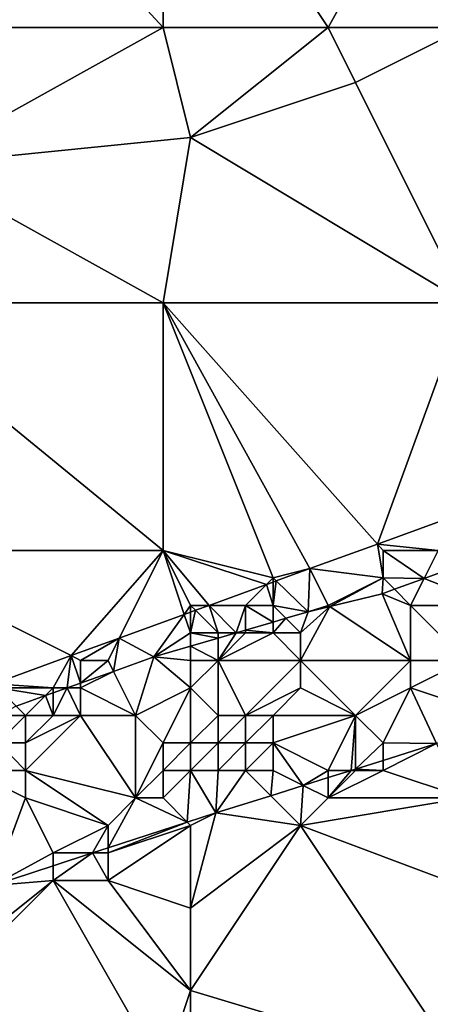
# Model space of a CAD drawing. Units: metres. Extents: x 73750 to 74375, y 344000 to 344500.
# Drawn here: x 73887 to 73902, y 344422 to 344457 of the extents above; entities that cross this region are included whole.
import ezdxf

# ---------------------------------------------------------------- set-up
doc = ezdxf.new("R2010")
doc.units = ezdxf.units.M
doc.layers.add('Terrain', color=15, linetype='Continuous')

msp = doc.modelspace()

# ---------------------------------------------------------------- linework, layer by layer
at = {"layer": 'Terrain'}
for points in [[(73892, 344457, 290.22), (73882.961, 344466.805, 290.328), (73881, 344457, 290.1), (73892, 344457, 290.22)], [(73892, 344457, 290.22), (73892, 344466, 290.62), (73882.961, 344466.805, 290.328), (73892, 344457, 290.22)], [(73898, 344457, 290.37), (73892, 344466, 290.62), (73892, 344457, 290.22), (73898, 344457, 290.37)], [(73898, 344457, 290.37), (73903, 344466, 290.75), (73892, 344466, 290.62), (73898, 344457, 290.37)], [(73903, 344457, 290.5), (73903, 344466, 290.75), (73898, 344457, 290.37), (73903, 344457, 290.5)], [(73883, 344452, 289.92), (73892, 344457, 290.22), (73881, 344457, 290.1), (73883, 344452, 289.92)], [(73893, 344453, 290.27), (73892, 344457, 290.22), (73883, 344452, 289.92), (73893, 344453, 290.27)], [(73893, 344453, 290.27), (73898, 344457, 290.37), (73892, 344457, 290.22), (73893, 344453, 290.27)], [(73893, 344453, 290.27), (73899, 344455, 290.5), (73898, 344457, 290.37), (73893, 344453, 290.27)], [(73899, 344455, 290.5), (73903, 344457, 290.5), (73898, 344457, 290.37), (73899, 344455, 290.5)], [(73903, 344447, 290.19), (73903, 344457, 290.5), (73899, 344455, 290.5), (73903, 344447, 290.19)], [(73903, 344447, 290.19), (73899, 344455, 290.5), (73893, 344453, 290.27), (73903, 344447, 290.19)], [(73893, 344453, 290.27), (73883, 344452, 289.92), (73892, 344447, 290.03), (73893, 344453, 290.27)], [(73903, 344447, 290.19), (73893, 344453, 290.27), (73892, 344447, 290.03), (73903, 344447, 290.19)], [(73892, 344447, 290.03), (73883, 344452, 289.92), (73881, 344447, 289.9), (73892, 344447, 290.03)], [(73892, 344438, 289.66), (73881, 344447, 289.9), (73881, 344438, 289.5), (73892, 344438, 289.66)], [(73892, 344447, 290.03), (73881, 344447, 289.9), (73892, 344438, 289.66), (73892, 344447, 290.03)], [(73892, 344447, 290.03), (73892, 344438, 289.66), (73896, 344437, 289.68), (73892, 344447, 290.03)], [(73892, 344447, 290.03), (73896, 344437, 289.68), (73897.338, 344437.334, 289.669), (73892, 344447, 290.03)], [(73892, 344447, 290.03), (73897.338, 344437.334, 289.669), (73899.796, 344438.229, 289.734), (73892, 344447, 290.03)], [(73903, 344447, 290.19), (73892, 344447, 290.03), (73899.796, 344438.229, 289.734), (73903, 344447, 290.19)], [(73903, 344447, 290.19), (73899.796, 344438.229, 289.734), (73903.621, 344439.621, 289.837), (73903, 344447, 290.19)], [(73902, 344438, 289.59), (73903.621, 344439.621, 289.837), (73899.796, 344438.229, 289.734), (73902, 344438, 289.59)], [(73899.796, 344438.229, 289.734), (73897.338, 344437.334, 289.669), (73900, 344437, 289.47), (73899.796, 344438.229, 289.734)], [(73902, 344438, 289.59), (73899.796, 344438.229, 289.734), (73900, 344438, 289.71), (73902, 344438, 289.59)], [(73900, 344438, 289.71), (73899.796, 344438.229, 289.734), (73900, 344437, 289.47), (73900, 344438, 289.71)], [(73888.653, 344434.173, 289.436), (73881, 344438, 289.5), (73885.848, 344433.152, 289.361), (73888.653, 344434.173, 289.436)], [(73892, 344438, 289.66), (73881, 344438, 289.5), (73888.653, 344434.173, 289.436), (73892, 344438, 289.66)], [(73892, 344438, 289.66), (73888.653, 344434.173, 289.436), (73890.406, 344434.811, 289.483), (73892, 344438, 289.66)], [(73892, 344438, 289.66), (73890.406, 344434.811, 289.483), (73892.766, 344435.671, 289.546), (73892, 344438, 289.66)], [(73892, 344438, 289.66), (73892.766, 344435.671, 289.546), (73893, 344436, 289.63), (73892, 344438, 289.66)], [(73892, 344438, 289.66), (73893, 344436, 289.63), (73893.671, 344436, 289.57), (73892, 344438, 289.66)], [(73892, 344438, 289.66), (73893.671, 344436, 289.57), (73895.76, 344436.76, 289.626), (73892, 344438, 289.66)], [(73892, 344438, 289.66), (73895.76, 344436.76, 289.626), (73896, 344437, 289.68), (73892, 344438, 289.66)], [(73902, 344438, 289.59), (73900, 344438, 289.71), (73901.491, 344436.982, 289.369), (73902, 344438, 289.59)], [(73900, 344438, 289.71), (73900, 344437, 289.47), (73901.491, 344436.982, 289.369), (73900, 344438, 289.71)], [(73902, 344438, 289.59), (73901.491, 344436.982, 289.369), (73902.743, 344437.44, 289.384), (73902, 344438, 289.59)], [(73904, 344436, 288.25), (73902.743, 344437.44, 289.384), (73901.491, 344436.982, 289.369), (73904, 344436, 288.25)], [(73896, 344436.848, 289.633), (73896, 344437, 289.68), (73895.76, 344436.76, 289.626), (73896, 344436.848, 289.633)], [(73897.338, 344437.334, 289.669), (73896, 344437, 289.68), (73896.114, 344436.889, 289.636), (73897.338, 344437.334, 289.669)], [(73896.114, 344436.889, 289.636), (73896, 344437, 289.68), (73896, 344436.848, 289.633), (73896.114, 344436.889, 289.636)], [(73897.338, 344437.334, 289.669), (73896.114, 344436.889, 289.636), (73897.275, 344435.765, 289.037), (73897.338, 344437.334, 289.669)], [(73897.338, 344437.334, 289.669), (73897.275, 344435.765, 289.037), (73898, 344436, 289.23), (73897.338, 344437.334, 289.669)], [(73897.338, 344437.334, 289.669), (73898, 344436, 289.23), (73900, 344437, 289.47), (73897.338, 344437.334, 289.669)], [(73898, 344436, 289.23), (73898.063, 344435.958, 289.129), (73900, 344437, 289.47), (73898, 344436, 289.23)], [(73898.063, 344435.958, 289.129), (73899.968, 344436.424, 289.351), (73900, 344437, 289.47), (73898.063, 344435.958, 289.129)], [(73900.413, 344436.587, 289.356), (73900, 344437, 289.47), (73899.968, 344436.424, 289.351), (73900.413, 344436.587, 289.356)], [(73900.413, 344436.587, 289.356), (73901.491, 344436.982, 289.369), (73900, 344437, 289.47), (73900.413, 344436.587, 289.356)], [(73895.76, 344436.76, 289.626), (73893.671, 344436, 289.57), (73895, 344436, 289.56), (73895.76, 344436.76, 289.626)], [(73895.76, 344436.76, 289.626), (73895, 344436, 289.56), (73896, 344436, 289.45), (73895.76, 344436.76, 289.626)], [(73896, 344436.848, 289.633), (73895.76, 344436.76, 289.626), (73896, 344436, 289.45), (73896, 344436.848, 289.633)], [(73896.114, 344436.889, 289.636), (73896, 344436.848, 289.633), (73896, 344436, 289.45), (73896.114, 344436.889, 289.636)], [(73896.114, 344436.889, 289.636), (73896, 344436, 289.45), (73897.275, 344435.765, 289.037), (73896.114, 344436.889, 289.636)], [(73901, 344436, 288.79), (73901.491, 344436.982, 289.369), (73900.413, 344436.587, 289.356), (73901, 344436, 288.79)], [(73904, 344436, 288.25), (73901.491, 344436.982, 289.369), (73901, 344436, 288.79), (73904, 344436, 288.25)], [(73901, 344434, 287.72), (73899.968, 344436.424, 289.351), (73898.063, 344435.958, 289.129), (73901, 344434, 287.72)], [(73901, 344436, 288.79), (73900.413, 344436.587, 289.356), (73899.968, 344436.424, 289.351), (73901, 344436, 288.79)], [(73901, 344434, 287.72), (73901, 344436, 288.79), (73899.968, 344436.424, 289.351), (73901, 344434, 287.72)], [(73893, 344435.756, 289.552), (73893, 344436, 289.63), (73892.766, 344435.671, 289.546), (73893, 344435.756, 289.552)], [(73893.671, 344436, 289.57), (73893, 344436, 289.63), (73893.179, 344435.821, 289.557), (73893.671, 344436, 289.57)], [(73893.179, 344435.821, 289.557), (73893, 344436, 289.63), (73893, 344435.756, 289.552), (73893.179, 344435.821, 289.557)], [(73893.671, 344436, 289.57), (73893.179, 344435.821, 289.557), (73894, 344435, 289.31), (73893.671, 344436, 289.57)], [(73893.671, 344436, 289.57), (73894, 344435, 289.31), (73894.662, 344435, 289.101), (73893.671, 344436, 289.57)], [(73893.671, 344436, 289.57), (73894.662, 344435, 289.101), (73895, 344436, 289.56), (73893.671, 344436, 289.57)], [(73894.662, 344435, 289.101), (73895, 344435.099, 289.093), (73895, 344436, 289.56), (73894.662, 344435, 289.101)], [(73895, 344435.099, 289.093), (73896, 344435.392, 289.068), (73895, 344436, 289.56), (73895, 344435.099, 289.093)], [(73896, 344436, 289.45), (73895, 344436, 289.56), (73896, 344435.392, 289.068), (73896, 344436, 289.45)], [(73896, 344436, 289.45), (73896, 344435.392, 289.068), (73896.47, 344435.53, 289.057), (73896, 344436, 289.45)], [(73896, 344436, 289.45), (73896.47, 344435.53, 289.057), (73897.275, 344435.765, 289.037), (73896, 344436, 289.45)], [(73901, 344434, 287.72), (73898.063, 344435.958, 289.129), (73897, 344434, 288.29), (73901, 344434, 287.72)], [(73897, 344434, 288.29), (73898.063, 344435.958, 289.129), (73897, 344435, 288.84), (73897, 344434, 288.29)], [(73897, 344435, 288.84), (73898.063, 344435.958, 289.129), (73897.275, 344435.765, 289.037), (73897, 344435, 288.84)], [(73898, 344436, 289.23), (73897.275, 344435.765, 289.037), (73898.063, 344435.958, 289.129), (73898, 344436, 289.23)], [(73903, 344434, 287.33), (73901, 344436, 288.79), (73901, 344434, 287.72), (73903, 344434, 287.33)], [(73904, 344436, 288.25), (73901, 344436, 288.79), (73903, 344434, 287.33), (73904, 344436, 288.25)], [(73892.766, 344435.671, 289.546), (73890.406, 344434.811, 289.483), (73891.669, 344434.124, 289.175), (73892.766, 344435.671, 289.546)], [(73892.766, 344435.671, 289.546), (73891.669, 344434.124, 289.175), (73893, 344435, 289.44), (73892.766, 344435.671, 289.546)], [(73893, 344435.756, 289.552), (73892.766, 344435.671, 289.546), (73893, 344435, 289.44), (73893, 344435.756, 289.552)], [(73893.179, 344435.821, 289.557), (73893, 344435.756, 289.552), (73893, 344435, 289.44), (73893.179, 344435.821, 289.557)], [(73893.179, 344435.821, 289.557), (73893, 344435, 289.44), (73894, 344435, 289.31), (73893.179, 344435.821, 289.557)], [(73897, 344435, 288.84), (73897.275, 344435.765, 289.037), (73896.47, 344435.53, 289.057), (73897, 344435, 288.84)], [(73896, 344435, 289.01), (73896, 344435.392, 289.068), (73895, 344435.099, 289.093), (73896, 344435, 289.01)], [(73897, 344435, 288.84), (73896.47, 344435.53, 289.057), (73896, 344435, 289.01), (73897, 344435, 288.84)], [(73896, 344435, 289.01), (73896.47, 344435.53, 289.057), (73896, 344435.392, 289.068), (73896, 344435, 289.01)], [(73893, 344435, 289.44), (73891.669, 344434.124, 289.175), (73893, 344434.514, 289.142), (73893, 344435, 289.44)], [(73894, 344435, 289.31), (73893, 344435, 289.44), (73894, 344434.806, 289.118), (73894, 344435, 289.31)], [(73893, 344435, 289.44), (73893, 344434.514, 289.142), (73894, 344434.806, 289.118), (73893, 344435, 289.44)], [(73897, 344434, 288.29), (73896, 344435, 289.01), (73894, 344434, 288.73), (73897, 344434, 288.29)], [(73894, 344434, 288.73), (73896, 344435, 289.01), (73895, 344435, 289.14), (73894, 344434, 288.73)], [(73894, 344434, 288.73), (73895, 344435, 289.14), (73894.662, 344435, 289.101), (73894, 344434, 288.73)], [(73894, 344434, 288.73), (73894.662, 344435, 289.101), (73894, 344434.806, 289.118), (73894, 344434, 288.73)], [(73894, 344435, 289.31), (73894, 344434.806, 289.118), (73894.662, 344435, 289.101), (73894, 344435, 289.31)], [(73895, 344435, 289.14), (73895, 344435.099, 289.093), (73894.662, 344435, 289.101), (73895, 344435, 289.14)], [(73896, 344435, 289.01), (73895, 344435.099, 289.093), (73895, 344435, 289.14), (73896, 344435, 289.01)], [(73897, 344434, 288.29), (73897, 344435, 288.84), (73896, 344435, 289.01), (73897, 344434, 288.29)], [(73889, 344434, 289.51), (73890.406, 344434.811, 289.483), (73888.653, 344434.173, 289.436), (73889, 344434, 289.51)], [(73890, 344434, 289.36), (73890.406, 344434.811, 289.483), (73889, 344434, 289.51), (73890, 344434, 289.36)], [(73890, 344434, 289.36), (73890.199, 344433.601, 289.14), (73890.406, 344434.811, 289.483), (73890, 344434, 289.36)], [(73890.406, 344434.811, 289.483), (73890.199, 344433.601, 289.14), (73891.669, 344434.124, 289.175), (73890.406, 344434.811, 289.483)], [(73893, 344434, 288.9), (73893, 344434.514, 289.142), (73891.669, 344434.124, 289.175), (73893, 344434, 288.9)], [(73894, 344434, 288.73), (73894, 344434.806, 289.118), (73893, 344434.514, 289.142), (73894, 344434, 288.73)], [(73894, 344434, 288.73), (73893, 344434.514, 289.142), (73893, 344434, 288.9), (73894, 344434, 288.73)], [(73888, 344433, 289.21), (73888.653, 344434.173, 289.436), (73885.848, 344433.152, 289.361), (73888, 344433, 289.21)], [(73888, 344433, 289.21), (73888.508, 344433, 289.099), (73888.653, 344434.173, 289.436), (73888, 344433, 289.21)], [(73888.653, 344434.173, 289.436), (73888.508, 344433, 289.099), (73889, 344433.175, 289.111), (73888.653, 344434.173, 289.436)], [(73889, 344434, 289.51), (73888.653, 344434.173, 289.436), (73889, 344433.175, 289.111), (73889, 344434, 289.51)], [(73890, 344434, 289.36), (73889, 344434, 289.51), (73889, 344433.175, 289.111), (73890, 344434, 289.36)], [(73890, 344434, 289.36), (73889, 344433.175, 289.111), (73890.199, 344433.601, 289.14), (73890, 344434, 289.36)], [(73891, 344432, 288.13), (73891.669, 344434.124, 289.175), (73890.199, 344433.601, 289.14), (73891, 344432, 288.13)], [(73893, 344433, 288.37), (73891.669, 344434.124, 289.175), (73891, 344432, 288.13), (73893, 344433, 288.37)], [(73893, 344433, 288.37), (73893, 344434, 288.9), (73891.669, 344434.124, 289.175), (73893, 344433, 288.37)], [(73894, 344432, 288.04), (73894, 344434, 288.73), (73893, 344433, 288.37), (73894, 344432, 288.04)], [(73893, 344433, 288.37), (73894, 344434, 288.73), (73893, 344434, 288.9), (73893, 344433, 288.37)], [(73895, 344432, 287.88), (73897, 344434, 288.29), (73894, 344434, 288.73), (73895, 344432, 287.88)], [(73895, 344432, 287.88), (73894, 344434, 288.73), (73894, 344432, 288.04), (73895, 344432, 287.88)], [(73895, 344432, 287.88), (73897, 344433, 287.81), (73897, 344434, 288.29), (73895, 344432, 287.88)], [(73899, 344432, 286.86), (73901, 344434, 287.72), (73897, 344434, 288.29), (73899, 344432, 286.86)], [(73899, 344432, 286.86), (73897, 344434, 288.29), (73897, 344433, 287.81), (73899, 344432, 286.86)], [(73899, 344432, 286.86), (73901, 344433, 287.13), (73901, 344434, 287.72), (73899, 344432, 286.86)], [(73901, 344433, 287.13), (73903, 344434, 287.33), (73901, 344434, 287.72), (73901, 344433, 287.13)], [(73904, 344432, 285.98), (73903, 344434, 287.33), (73901, 344433, 287.13), (73904, 344432, 285.98)], [(73891, 344432, 288.13), (73890.199, 344433.601, 289.14), (73889, 344433, 289.09), (73891, 344432, 288.13)], [(73889, 344433, 289.09), (73890.199, 344433.601, 289.14), (73889, 344433.175, 289.111), (73889, 344433, 289.09)], [(73888, 344433, 289.21), (73885.848, 344433.152, 289.361), (73886, 344433, 289.38), (73888, 344433, 289.21)], [(73889, 344433, 289.09), (73889, 344433.175, 289.111), (73888.508, 344433, 289.099), (73889, 344433, 289.09)], [(73888, 344433, 289.21), (73886, 344433, 289.38), (73887.719, 344432.719, 289.08), (73888, 344433, 289.21)], [(73886, 344433, 289.38), (73886.658, 344432.342, 289.054), (73887.719, 344432.719, 289.08), (73886, 344433, 289.38)], [(73887, 344432, 288.88), (73887.719, 344432.719, 289.08), (73886.658, 344432.342, 289.054), (73887, 344432, 288.88)], [(73888, 344432, 288.68), (73887.719, 344432.719, 289.08), (73887, 344432, 288.88), (73888, 344432, 288.68)], [(73888, 344433, 289.21), (73887.719, 344432.719, 289.08), (73888, 344432.819, 289.087), (73888, 344433, 289.21)], [(73888, 344432, 288.68), (73888, 344432.819, 289.087), (73887.719, 344432.719, 289.08), (73888, 344432, 288.68)], [(73889, 344432, 288.54), (73888.508, 344433, 289.099), (73888, 344432, 288.68), (73889, 344432, 288.54)], [(73888, 344432, 288.68), (73888.508, 344433, 289.099), (73888, 344432.819, 289.087), (73888, 344432, 288.68)], [(73888, 344433, 289.21), (73888, 344432.819, 289.087), (73888.508, 344433, 289.099), (73888, 344433, 289.21)], [(73889, 344432, 288.54), (73889, 344433, 289.09), (73888.508, 344433, 289.099), (73889, 344432, 288.54)], [(73891, 344432, 288.13), (73889, 344433, 289.09), (73889, 344432, 288.54), (73891, 344432, 288.13)], [(73893, 344433, 288.37), (73891, 344432, 288.13), (73892, 344431, 287.61), (73893, 344433, 288.37)], [(73893, 344431, 287.67), (73893, 344433, 288.37), (73892, 344431, 287.61), (73893, 344431, 287.67)], [(73893, 344431, 287.67), (73894, 344432, 288.04), (73893, 344433, 288.37), (73893, 344431, 287.67)], [(73896, 344432, 287.67), (73897, 344433, 287.81), (73895, 344432, 287.88), (73896, 344432, 287.67)], [(73899, 344432, 286.86), (73897, 344433, 287.81), (73896, 344432, 287.67), (73899, 344432, 286.86)], [(73900, 344431, 286.35), (73901, 344433, 287.13), (73899, 344432, 286.86), (73900, 344431, 286.35)], [(73900, 344431, 286.35), (73901.945, 344430.977, 285.661), (73901, 344433, 287.13), (73900, 344431, 286.35)], [(73904, 344432, 285.98), (73901, 344433, 287.13), (73901.945, 344430.977, 285.661), (73904, 344432, 285.98)], [(73887, 344432, 288.88), (73886.658, 344432.342, 289.054), (73886, 344432, 289.07), (73887, 344432, 288.88)], [(73887, 344431, 288.35), (73887, 344432, 288.88), (73886, 344431, 288.55), (73887, 344431, 288.35)], [(73886, 344431, 288.55), (73887, 344432, 288.88), (73886, 344432, 289.07), (73886, 344431, 288.55)], [(73891, 344429, 286.44), (73889, 344432, 288.54), (73887, 344430, 287.88), (73891, 344429, 286.44)], [(73887, 344430, 287.88), (73889, 344432, 288.54), (73887, 344431, 288.35), (73887, 344430, 287.88)], [(73887, 344431, 288.35), (73888, 344432, 288.68), (73887, 344432, 288.88), (73887, 344431, 288.35)], [(73887, 344431, 288.35), (73889, 344432, 288.54), (73888, 344432, 288.68), (73887, 344431, 288.35)], [(73891, 344429, 286.44), (73891, 344432, 288.13), (73889, 344432, 288.54), (73891, 344429, 286.44)], [(73891, 344429, 286.44), (73892, 344431, 287.61), (73891, 344432, 288.13), (73891, 344429, 286.44)], [(73894, 344431, 287.62), (73894, 344432, 288.04), (73893, 344431, 287.67), (73894, 344431, 287.62)], [(73895, 344431, 287.38), (73895, 344432, 287.88), (73894, 344431, 287.62), (73895, 344431, 287.38)], [(73894, 344431, 287.62), (73895, 344432, 287.88), (73894, 344432, 288.04), (73894, 344431, 287.62)], [(73896, 344431, 287.09), (73896, 344432, 287.67), (73895, 344431, 287.38), (73896, 344431, 287.09)], [(73895, 344431, 287.38), (73896, 344432, 287.67), (73895, 344432, 287.88), (73895, 344431, 287.38)], [(73898, 344430, 285.95), (73899, 344432, 286.86), (73896, 344431, 287.09), (73898, 344430, 285.95)], [(73896, 344431, 287.09), (73899, 344432, 286.86), (73896, 344432, 287.67), (73896, 344431, 287.09)], [(73898, 344430, 285.95), (73898.835, 344430, 285.647), (73899, 344432, 286.86), (73898, 344430, 285.95)], [(73899, 344432, 286.86), (73898.835, 344430, 285.647), (73899, 344430.052, 285.647), (73899, 344432, 286.86)], [(73900, 344431, 286.35), (73899, 344432, 286.86), (73899, 344430.052, 285.647), (73900, 344431, 286.35)], [(73887, 344430, 287.88), (73886, 344431, 288.55), (73885, 344430, 288.24), (73887, 344430, 287.88)], [(73887, 344430, 287.88), (73887, 344431, 288.35), (73886, 344431, 288.55), (73887, 344430, 287.88)], [(73891, 344429, 286.44), (73892, 344430, 286.92), (73892, 344431, 287.61), (73891, 344429, 286.44)], [(73893, 344430, 286.9), (73893, 344431, 287.67), (73892, 344430, 286.92), (73893, 344430, 286.9)], [(73893, 344431, 287.67), (73892, 344431, 287.61), (73892, 344430, 286.92), (73893, 344431, 287.67)], [(73894, 344430, 286.83), (73894, 344431, 287.62), (73893, 344430, 286.9), (73894, 344430, 286.83)], [(73893, 344430, 286.9), (73894, 344431, 287.62), (73893, 344431, 287.67), (73893, 344430, 286.9)], [(73895, 344430, 286.67), (73895, 344431, 287.38), (73894, 344430, 286.83), (73895, 344430, 286.67)], [(73894, 344430, 286.83), (73895, 344431, 287.38), (73894, 344431, 287.62), (73894, 344430, 286.83)], [(73896, 344430, 286.43), (73896, 344431, 287.09), (73895, 344430, 286.67), (73896, 344430, 286.43)], [(73895, 344430, 286.67), (73896, 344431, 287.09), (73895, 344431, 287.38), (73895, 344430, 286.67)], [(73898, 344430, 285.95), (73896, 344431, 287.09), (73897.094, 344429.453, 285.639), (73898, 344430, 285.95)], [(73896, 344430, 286.43), (73897.094, 344429.453, 285.639), (73896, 344431, 287.09), (73896, 344430, 286.43)], [(73900, 344431, 286.35), (73899, 344430.052, 285.647), (73900, 344430.366, 285.652), (73900, 344431, 286.35)], [(73900, 344431, 286.35), (73900, 344430.366, 285.652), (73901.945, 344430.977, 285.661), (73900, 344431, 286.35)], [(73903, 344429, 285.69), (73901.945, 344430.977, 285.661), (73900, 344430, 286), (73903, 344429, 285.69)], [(73900, 344430, 286), (73901.945, 344430.977, 285.661), (73900, 344430.366, 285.652), (73900, 344430, 286)], [(73900, 344430, 286), (73900, 344430.366, 285.652), (73899, 344430.052, 285.647), (73900, 344430, 286)], [(73885.807, 344425.822, 285.726), (73887, 344429, 287.36), (73885, 344430, 288.24), (73885.807, 344425.822, 285.726)], [(73887, 344429, 287.36), (73887, 344430, 287.88), (73885, 344430, 288.24), (73887, 344429, 287.36)], [(73890, 344428, 286.11), (73891, 344429, 286.44), (73887, 344430, 287.88), (73890, 344428, 286.11)], [(73890, 344428, 286.11), (73887, 344430, 287.88), (73887, 344429, 287.36), (73890, 344428, 286.11)], [(73892, 344429, 286.34), (73892, 344430, 286.92), (73891, 344429, 286.44), (73892, 344429, 286.34)], [(73892.881, 344428.119, 285.637), (73893, 344430, 286.9), (73892, 344429, 286.34), (73892.881, 344428.119, 285.637)], [(73893, 344430, 286.9), (73892, 344430, 286.92), (73892, 344429, 286.34), (73893, 344430, 286.9)], [(73892.881, 344428.119, 285.637), (73893.919, 344428.456, 285.624), (73893, 344430, 286.9), (73892.881, 344428.119, 285.637)], [(73894, 344430, 286.83), (73893, 344430, 286.9), (73893.919, 344428.456, 285.624), (73894, 344430, 286.83)], [(73895, 344430, 286.67), (73894, 344430, 286.83), (73893.919, 344428.456, 285.624), (73895, 344430, 286.67)], [(73895, 344430, 286.67), (73893.919, 344428.456, 285.624), (73895.917, 344429.083, 285.633), (73895, 344430, 286.67)], [(73896, 344430, 286.43), (73895, 344430, 286.67), (73895.917, 344429.083, 285.633), (73896, 344430, 286.43)], [(73896, 344430, 286.43), (73895.917, 344429.083, 285.633), (73897.094, 344429.453, 285.639), (73896, 344430, 286.43)], [(73898, 344430, 285.95), (73897.094, 344429.453, 285.639), (73898, 344429.738, 285.643), (73898, 344430, 285.95)], [(73903, 344429, 285.69), (73900, 344430, 286), (73898, 344429, 285.86), (73903, 344429, 285.69)], [(73898, 344429, 285.86), (73900, 344430, 286), (73899, 344430, 285.96), (73898, 344429, 285.86)], [(73898, 344429, 285.86), (73899, 344430, 285.96), (73898.835, 344430, 285.647), (73898, 344429, 285.86)], [(73898, 344429, 285.86), (73898.835, 344430, 285.647), (73898, 344429.738, 285.643), (73898, 344429, 285.86)], [(73898, 344430, 285.95), (73898, 344429.738, 285.643), (73898.835, 344430, 285.647), (73898, 344430, 285.95)], [(73899, 344430, 285.96), (73899, 344430.052, 285.647), (73898.835, 344430, 285.647), (73899, 344430, 285.96)], [(73900, 344430, 286), (73899, 344430.052, 285.647), (73899, 344430, 285.96), (73900, 344430, 286)], [(73898, 344429, 285.86), (73898, 344429.738, 285.643), (73897.094, 344429.453, 285.639), (73898, 344429, 285.86)], [(73897, 344428, 285.79), (73897.094, 344429.453, 285.639), (73895.917, 344429.083, 285.633), (73897, 344428, 285.79)], [(73897, 344428, 285.79), (73898, 344429, 285.86), (73897.094, 344429.453, 285.639), (73897, 344428, 285.79)], [(73888, 344427, 286.15), (73887, 344429, 287.36), (73885.807, 344425.822, 285.726), (73888, 344427, 286.15)], [(73888, 344427, 286.15), (73890, 344428, 286.11), (73887, 344429, 287.36), (73888, 344427, 286.15)], [(73890, 344428, 286.11), (73890, 344427.183, 285.673), (73891, 344429, 286.44), (73890, 344428, 286.11)], [(73892.881, 344428.119, 285.637), (73891, 344429, 286.44), (73890, 344427.183, 285.673), (73892.881, 344428.119, 285.637)], [(73892.881, 344428.119, 285.637), (73892, 344429, 286.34), (73891, 344429, 286.44), (73892.881, 344428.119, 285.637)], [(73897, 344428, 285.79), (73895.917, 344429.083, 285.633), (73893.919, 344428.456, 285.624), (73897, 344428, 285.79)], [(73897, 344428, 285.79), (73903, 344429, 285.69), (73898, 344429, 285.86), (73897, 344428, 285.79)], [(73905, 344425, 285.58), (73903, 344429, 285.69), (73897, 344428, 285.79), (73905, 344425, 285.58)], [(73892.881, 344428.119, 285.637), (73893, 344428, 285.98), (73893.919, 344428.456, 285.624), (73892.881, 344428.119, 285.637)], [(73893, 344425, 285.69), (73897, 344428, 285.79), (73893.919, 344428.456, 285.624), (73893, 344425, 285.69)], [(73893, 344425, 285.69), (73893.919, 344428.456, 285.624), (73893, 344428, 285.98), (73893, 344425, 285.69)], [(73892.881, 344428.119, 285.637), (73890, 344427.183, 285.673), (73890, 344427, 285.91), (73892.881, 344428.119, 285.637)], [(73892.881, 344428.119, 285.637), (73890, 344427, 285.91), (73893, 344428, 285.98), (73892.881, 344428.119, 285.637)], [(73888, 344427, 286.15), (73889.435, 344427, 285.68), (73890, 344428, 286.11), (73888, 344427, 286.15)], [(73890, 344428, 286.11), (73889.435, 344427, 285.68), (73890, 344427.183, 285.673), (73890, 344428, 286.11)], [(73893, 344425, 285.69), (73893, 344428, 285.98), (73890, 344426, 285.88), (73893, 344425, 285.69)], [(73893, 344428, 285.98), (73890, 344427, 285.91), (73890, 344426, 285.88), (73893, 344428, 285.98)], [(73903, 344419, 285.71), (73897, 344428, 285.79), (73893, 344422, 285.45), (73903, 344419, 285.71)], [(73893, 344422, 285.45), (73897, 344428, 285.79), (73893, 344425, 285.69), (73893, 344422, 285.45)], [(73905, 344425, 285.58), (73897, 344428, 285.79), (73903, 344419, 285.71), (73905, 344425, 285.58)], [(73888, 344427, 286.15), (73885.807, 344425.822, 285.726), (73888, 344426.534, 285.698), (73888, 344427, 286.15)], [(73890, 344426, 285.88), (73889.435, 344427, 285.68), (73888, 344426, 285.96), (73890, 344426, 285.88)], [(73888, 344426, 285.96), (73889.435, 344427, 285.68), (73888, 344426.534, 285.698), (73888, 344426, 285.96)], [(73888, 344427, 286.15), (73888, 344426.534, 285.698), (73889.435, 344427, 285.68), (73888, 344427, 286.15)], [(73890, 344427, 285.91), (73890, 344427.183, 285.673), (73889.435, 344427, 285.68), (73890, 344427, 285.91)], [(73890, 344426, 285.88), (73890, 344427, 285.91), (73889.435, 344427, 285.68), (73890, 344426, 285.88)], [(73888, 344426, 285.96), (73888, 344426.534, 285.698), (73885.807, 344425.822, 285.726), (73888, 344426, 285.96)], [(73892, 344419, 285.6), (73888, 344426, 285.96), (73883, 344421, 285.71), (73892, 344419, 285.6)], [(73883, 344421, 285.71), (73888, 344426, 285.96), (73883, 344422, 285.77), (73883, 344421, 285.71)], [(73883, 344422, 285.77), (73888, 344426, 285.96), (73885.807, 344425.822, 285.726), (73883, 344422, 285.77)], [(73893, 344422, 285.45), (73890, 344426, 285.88), (73888, 344426, 285.96), (73893, 344422, 285.45)], [(73893, 344422, 285.45), (73888, 344426, 285.96), (73892, 344419, 285.6), (73893, 344422, 285.45)], [(73893, 344422, 285.45), (73893, 344425, 285.69), (73890, 344426, 285.88), (73893, 344422, 285.45)], [(73893, 344421, 285.51), (73893, 344422, 285.45), (73892, 344419, 285.6), (73893, 344421, 285.51)], [(73903, 344419, 285.71), (73893, 344422, 285.45), (73893, 344421, 285.51), (73903, 344419, 285.71)]]:
    msp.add_3dface(points, dxfattribs=at)

doc.saveas('drawing.dxf')
